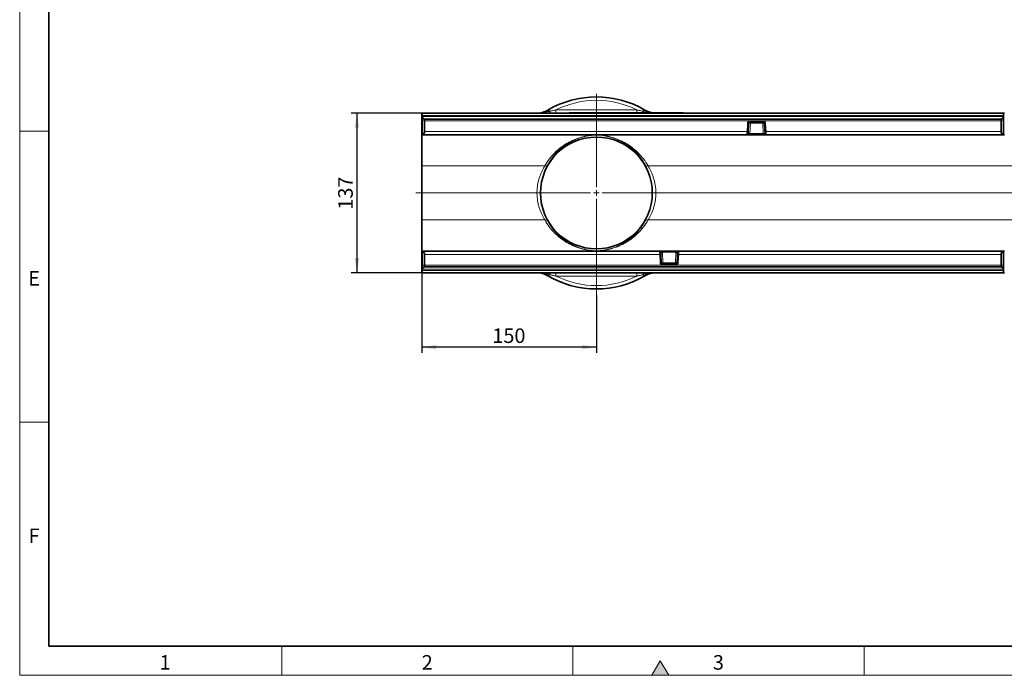
# Model space of a CAD drawing. Units: millimetres. Extents: x 75 to 2081, y 25 to 1460.
# Drawn here: x 75 to 920, y 25 to 588 of the extents above; entities that cross this region are included whole.
import ezdxf

# ---------------------------------------------------------------- set-up
doc = ezdxf.new("R2010")
doc.units = ezdxf.units.MM
doc.header["$LTSCALE"] = 5
doc.layers.add('DIMENSION', color=7, linetype='Continuous')
doc.styles.add('SLDTEXTSTYLE0', font='TXT', dxfattribs={"width": 0.605})
doc.dimstyles.new('SLDDIMSTYLE0', dxfattribs={"dimtxt": 12.5, "dimasz": 12.5, "dimexe": 0, "dimexo": 0.0625, "dimgap": 3.125, "dimtad": 1, "dimrnd": 1e-09, "dimzin": 12, "dimdsep": 46, "dimtxsty": 'SLDTEXTSTYLE0', "dimsah": 1, "dimcen": 0.09, "dimadec": 0, "dimazin": 3, "dimtfac": 1, "dimtofl": 0, "dimtmove": 0, "dimatfit": 3, "dimfxl": 0, "dimfrac": 2, "dimtolj": 1, "dimtzin": 12, "dimarcsym": 0})

# ---------------------------------------------------------------- blocks, each defined once
blk = doc.blocks.new('_D_7')
at = {"layer": 'DIMENSION'}
for p, q in [((420.16, 370.94), (420.16, 301.94)), ((570.16, 351.26), (570.16, 301.94)), ((570.16, 306.94), (420.16, 306.94))]:
    blk.add_line(p, q, dxfattribs=at)
for points in [[(420.16, 306.94), (432.66, 305.01), (432.66, 308.86)], [(570.16, 306.94), (557.66, 308.86), (557.66, 305.01)]]:
    blk.add_solid(points, dxfattribs=at)
at = {"layer": 'DIMENSION', "insert": (480.83, 323.05), "char_height": 12.5, "attachment_point": 1, "style": 'SLDTEXTSTYLE0'}
blk.add_mtext('150', dxfattribs=at)
blk = doc.blocks.new('_D_8')
at = {"layer": 'DIMENSION'}
for p, q in [((420.66, 507.94), (359.57, 507.94)), ((364.57, 507.94), (364.57, 370.94)), ((420.66, 370.94), (359.57, 370.94))]:
    blk.add_line(p, q, dxfattribs=at)
for points in [[(364.57, 507.94), (362.64, 495.44), (366.49, 495.44)], [(364.57, 370.94), (366.49, 383.44), (362.64, 383.44)]]:
    blk.add_solid(points, dxfattribs=at)
at = {"layer": 'DIMENSION', "insert": (348.45, 425.11), "char_height": 12.5, "attachment_point": 1, "rotation": 90, "style": 'SLDTEXTSTYLE0'}
blk.add_mtext('137', dxfattribs=at)
blk = doc.blocks.new('SW_CENTERMARKSYMBOL_0')
at = {"color": 0, "linetype": 'Continuous', "lineweight": 18}
for p, q in [((0, 5), (0, 85.15)), ((-5, 0), (-155.06, 0)), ((0, 0), (-2.5, 0)), ((0, 0), (0, 2.5)), ((0, 0), (0, -2.5)), ((0, 0), (2.5, 0)), ((5, 0), (872.9, 0)), ((0, -5), (0, -88.17))]:
    blk.add_line(p, q, dxfattribs=at)

msp = doc.modelspace()

# ---------------------------------------------------------------- hatches: boundary and pattern name
at = {"linetype": 'Continuous'}
msp.add_hatch(color=7, dxfattribs=at).paths.add_polyline_path([(632.2168784, 25), (625, 37.5), (617.7831216, 25)], flags=0)

# ---------------------------------------------------------------- linework, layer by layer
at = {"color": 7, "linetype": 'Continuous', "lineweight": 18}
for p, q in [((75, 1460), (75, 25)), ((75, 50), (75, 1460)), ((100, 50), (100, 1435)), ((100, 492.5), (75, 492.5)), ((100, 242.5), (75, 242.5)), ((300, 50), (300, 25)), ((550, 50), (550, 25)), ((800, 50), (800, 25)), ((625, 37.5), (617.7831216, 25)), ((632.2168784, 25), (625, 37.5)), ((75, 25), (2075, 25)), ((617.7831216, 25), (632.2168784, 25))]:
    msp.add_line(p, q, dxfattribs=at)
at = {"color": 7, "linetype": 'Continuous', "lineweight": 35}
for p, q in [((100, 1435), (100, 50)), ((420.1564898, 507.9356424), (420.1564898, 489.4356424)), ((420.6564898, 507.9356424), (420.1564898, 507.9356424)), ((420.6564898, 507.9356424), (919.6564898, 507.9356424)), ((420.6564898, 506.0403143), (420.6564898, 507.9356424)), ((546.6564898, 507.9356424), (546.6564898, 508.1356424)), ((546.6564898, 508.1356424), (549.6564898, 508.1356424)), ((549.6564898, 508.1356424), (641.6564898, 508.1356424)), ((618.4564898, 508.0856424), (618.4564898, 508.1356424)), ((641.6564898, 508.1356424), (644.6564898, 508.1356424)), ((644.6564898, 508.1356424), (644.6564898, 507.9356424)), ((920.6564898, 507.9356424), (919.6564898, 507.9356424)), ((919.6564898, 507.9356424), (919.6564898, 506.0403143)), ((420.6564898, 505.0403143), (420.6564898, 506.0403143)), ((420.6564898, 504.9356424), (420.6564898, 505.0403143)), ((422.6564898, 502.9356424), (420.6564898, 504.9356424)), ((420.6564898, 502.9356424), (420.6564898, 504.9356424)), ((420.6564898, 501.5577906), (420.6564898, 502.9356424)), ((420.6564898, 489.5740388), (420.6564898, 501.5577906)), ((917.6564898, 502.9356424), (422.6564898, 502.9356424)), ((422.6564898, 502.9356424), (422.6564898, 502.0784995)), ((422.6564898, 502.0784995), (422.6564898, 501.4879916)), ((422.6564898, 501.4879916), (422.6564898, 492.3309439)), ((700.8319923, 499.1324847), (700.4744087, 492.3135393)), ((702.3299366, 500.5531087), (702.0996705, 500.5353461)), ((702.3299366, 500.5524995), (712.9830429, 500.5524995)), ((713.213309, 500.5353461), (712.9830429, 500.5531087)), ((714.8385708, 492.3135393), (714.4809872, 499.1324847)), ((919.6564898, 504.9356424), (917.6564898, 502.9356424)), ((917.6564898, 502.0784995), (917.6564898, 502.9356424)), ((917.6564898, 501.4879916), (917.6564898, 502.0784995)), ((917.6564898, 492.3309439), (917.6564898, 501.4879916)), ((919.6564898, 505.0403143), (919.6564898, 506.0403143)), ((919.6564898, 505.0403143), (919.6564898, 504.9356424)), ((919.6564898, 504.9356424), (919.6564898, 502.9356424)), ((919.6564898, 502.9356424), (919.6564898, 501.5577906)), ((919.6564898, 501.5577906), (919.6564898, 489.5740388)), ((420.1564898, 489.4356424), (420.6564898, 489.4356424)), ((420.1564898, 489.4356424), (420.1564898, 462.6089372)), ((420.6564898, 489.4356424), (420.6564898, 489.5740388)), ((420.6564898, 489.4356424), (699.3710275, 489.4356424)), ((700.6564898, 489.4356424), (699.3710275, 489.4356424)), ((701.8559379, 489.4356424), (701.1268514, 489.4356424)), ((713.4570417, 489.4356424), (701.8559379, 489.4356424)), ((715.9419521, 489.4356424), (713.4570417, 489.4356424)), ((715.0308719, 490.0353684), (715.0373417, 490.0233698)), ((715.9419521, 489.4356424), (919.6564898, 489.4356424)), ((919.6564898, 489.4356424), (919.6564898, 489.5740388)), ((919.6564898, 489.4356424), (920.6564898, 489.4356424)), ((420.1564898, 462.6089372), (420.1564898, 416.2623476)), ((420.1564898, 416.2623476), (420.1564898, 389.4356424)), ((420.6564898, 389.4356424), (420.1564898, 389.4356424)), ((420.1564898, 389.4356424), (420.1564898, 370.9356424)), ((420.6564898, 389.4356424), (420.6564898, 389.297246)), ((624.3710275, 389.4356424), (420.6564898, 389.4356424)), ((420.6564898, 377.3134941), (420.6564898, 389.297246)), ((624.3710275, 389.4356424), (626.8559379, 389.4356424)), ((626.8559379, 389.4356424), (638.4570417, 389.4356424)), ((638.4570417, 389.4356424), (639.1861281, 389.4356424)), ((639.6564898, 389.4356424), (640.9419521, 389.4356424)), ((919.6564898, 389.4356424), (640.9419521, 389.4356424)), ((920.6564898, 389.4356424), (919.6564898, 389.4356424)), ((919.6564898, 389.4356424), (919.6564898, 389.297246)), ((919.6564898, 389.297246), (919.6564898, 377.3134941)), ((422.6564898, 386.5403409), (422.6564898, 377.3832931)), ((625.2821077, 388.8359163), (625.2756378, 388.8479149)), ((625.4744087, 386.5577454), (625.8319923, 379.7388001)), ((639.4809872, 379.7388001), (639.8385708, 386.5577454)), ((917.6564898, 377.3832931), (917.6564898, 386.5403409)), ((420.6564898, 375.9356424), (420.6564898, 377.3134941)), ((420.6564898, 373.9356424), (422.6564898, 375.9356424)), ((420.6564898, 373.9356424), (420.6564898, 375.9356424)), ((420.6564898, 373.8309705), (420.6564898, 373.9356424)), ((420.6564898, 373.8309705), (420.6564898, 372.8309705)), ((420.6564898, 370.9356424), (420.6564898, 372.8309705)), ((422.6564898, 377.3832931), (422.6564898, 376.7927852)), ((422.6564898, 376.7927852), (422.6564898, 375.9356424)), ((422.6564898, 375.9356424), (917.6564898, 375.9356424)), ((627.0996705, 378.3359387), (627.3299366, 378.3181761)), ((637.9830429, 378.3187853), (627.3299366, 378.3187853)), ((637.9830429, 378.3181761), (638.213309, 378.3359387)), ((917.6564898, 376.7927852), (917.6564898, 377.3832931)), ((917.6564898, 375.9356424), (917.6564898, 376.7927852)), ((917.6564898, 375.9356424), (919.6564898, 373.9356424)), ((919.6564898, 377.3134941), (919.6564898, 375.9356424)), ((919.6564898, 375.9356424), (919.6564898, 373.9356424)), ((919.6564898, 373.9356424), (919.6564898, 373.8309705)), ((919.6564898, 373.8309705), (919.6564898, 372.8309705)), ((919.6564898, 372.8309705), (919.6564898, 370.9356424)), ((420.1564898, 370.9356424), (420.6564898, 370.9356424)), ((919.6564898, 370.9356424), (420.6564898, 370.9356424)), ((919.6564898, 370.9356424), (920.6564898, 370.9356424)), ((100, 50), (2050, 50))]:
    msp.add_line(p, q, dxfattribs=at)
at = {"color": 8, "linetype": 'Continuous', "lineweight": 18}
for p, q in [((535.4089974, 507.9356424), (535.4089974, 510.8225511)), ((535.4089974, 510.8225511), (604.9039821, 510.8225511)), ((549.6564898, 508.1356424), (549.6564898, 507.9356424)), ((604.9039821, 510.8225511), (604.9039821, 508.1356424)), ((641.6564898, 507.9356424), (641.6564898, 508.1356424)), ((919.6564898, 506.0403143), (420.6564898, 506.0403143)), ((420.6564898, 505.0403143), (919.6564898, 505.0403143)), ((422.6564898, 502.0784995), (420.6564898, 502.9356424)), ((422.6564898, 501.4879916), (420.6564898, 501.5577906)), ((422.6564898, 501.4879916), (701.9461598, 501.4879916)), ((699.4757792, 492.3309439), (699.8333628, 499.1498892)), ((702.3299366, 499.439668), (701.8559379, 490.4007429)), ((701.9461598, 501.4879916), (702.3299366, 501.5057566)), ((702.3299366, 501.5057566), (712.9830429, 501.5057566)), ((702.3299366, 500.5524995), (702.3299366, 501.5057566)), ((702.3299366, 500.5524995), (702.3299366, 499.439668)), ((712.9830429, 499.439668), (702.3299366, 499.439668)), ((712.9830429, 501.5057566), (713.3668198, 501.4879916)), ((712.9830429, 500.5524995), (712.9830429, 501.5057566)), ((712.9830429, 500.5524995), (712.9830429, 499.439668)), ((713.4570417, 490.4007429), (712.9830429, 499.439668)), ((713.3668198, 501.4879916), (917.6564898, 501.4879916)), ((715.4796168, 499.1498892), (715.8372004, 492.3309439)), ((919.6564898, 502.9356424), (917.6564898, 502.0784995)), ((919.6564898, 501.5577906), (917.6564898, 501.4879916)), ((422.6564898, 492.3309439), (699.4757792, 492.3309439)), ((701.2459697, 490.3825276), (701.2473214, 490.3759824)), ((701.8559379, 490.4007429), (713.4570417, 490.4007429)), ((701.8559379, 490.4007429), (701.8559379, 489.4356424)), ((713.4570417, 490.4007429), (713.4570417, 489.4356424)), ((715.5760301, 490.3311139), (714.961377, 490.3311139)), ((715.8372004, 492.3309439), (917.6564898, 492.3309439)), ((699.8486922, 489.5571006), (700.5058742, 489.5571006)), ((700.5058742, 489.5571006), (700.4191201, 489.6790253)), ((700.4615383, 490.1988114), (700.517727, 490.2983796)), ((700.517727, 490.2983796), (700.5193269, 490.3012223)), ((700.7731959, 489.526736), (700.7360009, 489.4887602)), ((700.7729857, 489.5876984), (700.7731959, 489.526736)), ((700.8102205, 490.1514125), (700.7854208, 490.0076108)), ((700.8108141, 490.1550312), (700.8102205, 490.1514125)), ((525.7808861, 462.6089372), (420.1564898, 462.6089372)), ((1420.1564898, 462.6089372), (614.5320934, 462.6089372)), ((525.7808861, 416.2623476), (420.1564898, 416.2623476)), ((1420.1564898, 416.2623476), (614.5320934, 416.2623476)), ((626.8559379, 388.4705419), (626.8559379, 389.4356424)), ((638.4570417, 388.4705419), (638.4570417, 389.4356424)), ((639.5397836, 389.3445487), (639.5769786, 389.3825245)), ((639.5399938, 389.2835864), (639.5397836, 389.3445487)), ((639.8071054, 389.3141842), (639.8938595, 389.1922595)), ((640.4642874, 389.3141842), (639.8071054, 389.3141842)), ((624.4757792, 386.5403409), (422.6564898, 386.5403409)), ((624.8333628, 379.7213955), (624.4757792, 386.5403409)), ((624.7369494, 388.5401708), (625.3516025, 388.5401708)), ((626.8559379, 388.4705419), (627.3299366, 379.4316168)), ((638.4570417, 388.4705419), (626.8559379, 388.4705419)), ((637.9830429, 379.4316168), (638.4570417, 388.4705419)), ((639.0670098, 388.4887572), (639.0656582, 388.4953023)), ((639.5021654, 388.7162535), (639.502759, 388.7198722)), ((639.502759, 388.7198722), (639.5275587, 388.863674)), ((639.7952525, 388.5729052), (639.7936527, 388.5700625)), ((639.8514412, 388.6724734), (639.7952525, 388.5729052)), ((640.8372004, 386.5403409), (640.4796168, 379.7213955)), ((917.6564898, 386.5403409), (640.8372004, 386.5403409)), ((420.6564898, 377.3134941), (422.6564898, 377.3832931)), ((420.6564898, 375.9356424), (422.6564898, 376.7927852)), ((919.6564898, 373.8309705), (420.6564898, 373.8309705)), ((420.6564898, 372.8309705), (919.6564898, 372.8309705)), ((626.9461598, 377.3832931), (422.6564898, 377.3832931)), ((627.3299366, 377.3655281), (626.9461598, 377.3832931)), ((627.3299366, 378.3187853), (627.3299366, 379.4316168)), ((627.3299366, 379.4316168), (637.9830429, 379.4316168)), ((627.3299366, 378.3187853), (627.3299366, 377.3655281)), ((637.9830429, 377.3655281), (627.3299366, 377.3655281)), ((637.9830429, 378.3187853), (637.9830429, 379.4316168)), ((637.9830429, 378.3187853), (637.9830429, 377.3655281)), ((638.3668198, 377.3832931), (637.9830429, 377.3655281)), ((917.6564898, 377.3832931), (638.3668198, 377.3832931)), ((917.6564898, 377.3832931), (919.6564898, 377.3134941)), ((917.6564898, 376.7927852), (919.6564898, 375.9356424)), ((535.4089974, 368.0487337), (535.4089974, 370.9356424)), ((604.9039821, 368.0487337), (535.4089974, 368.0487337)), ((604.9039821, 370.9356424), (604.9039821, 368.0487337))]:
    msp.add_line(p, q, dxfattribs=at)
at = {"color": 8, "linetype": 'Continuous', "lineweight": 18, "flags": 128}
for points in [[(528.5356552, 510.6673497), (528.6542011, 510.704215), (528.7996476, 510.6923584), (528.9703673, 510.6319126), (529.1644497, 510.523554), (529.379723, 510.3684951), (529.6137781, 510.1684712), (529.863996, 509.9257205), (530.1275766, 509.6429594)], [(530.1275766, 509.6429594), (530.0357534, 509.2616722), (529.9344278, 508.9220093), (529.8247478, 508.6278188), (529.707956, 508.3824339), (529.5853755, 508.1886346), (529.4583953, 508.0486166), (529.3284537, 507.9639661), (529.1970232, 507.9356424)], [(611.7773244, 510.6673497), (611.6587785, 510.704215), (611.5133319, 510.6923584), (611.3426122, 510.6319126), (611.1485298, 510.523554), (610.9332565, 510.3684951), (610.6992014, 510.1684712), (610.4489835, 509.9257205), (610.1854029, 509.6429594)], [(528.5356552, 368.2039351), (528.6542011, 368.1670698), (528.7996476, 368.1789263), (528.9703673, 368.2393721), (529.1644497, 368.3477308), (529.379723, 368.5027896), (529.6137781, 368.7028136), (529.863996, 368.9455643), (530.1275766, 369.2283253)], [(530.1275766, 369.2283253), (530.0357534, 369.6096125), (529.9344278, 369.9492755), (529.8247478, 370.2434659), (529.707956, 370.4888508), (529.5853755, 370.6826501), (529.4583953, 370.8226682), (529.3284537, 370.9073186), (529.1970232, 370.9356424)], [(610.1854029, 369.2283253), (610.2772261, 369.6096125), (610.3785517, 369.9492755), (610.4882317, 370.2434659), (610.6050235, 370.4888508), (610.727604, 370.6826501), (610.8545843, 370.8226682), (610.9845258, 370.9073186), (611.1159563, 370.9356424)], [(611.7773244, 368.2039351), (611.6587785, 368.1670698), (611.5133319, 368.1789263), (611.3426122, 368.2393721), (611.1485298, 368.3477308), (610.9332565, 368.5027896), (610.6992014, 368.7028136), (610.4489835, 368.9455643), (610.1854029, 369.2283253)]]:
    msp.add_lwpolyline(points, dxfattribs=at)
at = {"color": 7, "linetype": 'Continuous', "lineweight": 35, "flags": 128}
for points in [[(714.9572677, 490.3833383), (714.9850709, 490.195865), (715.0405693, 490.0329366)], [(625.3557118, 388.4879464), (625.3279086, 388.6754197), (625.2724102, 388.8383482)]]:
    msp.add_lwpolyline(points, dxfattribs=at)
at = {"color": 7, "linetype": 'Continuous', "lineweight": 35}
msp.add_circle((570.1564898, 439.4356424), 48, dxfattribs=at)
for centre, radius, start, end in [((570.1564898, 439.4356424), 82.5, 59.7021672583, 120.2978327417), ((518.4457559, 527.9356424), 20, 270, 300.2978327417), ((621.8672237, 527.9356424), 20, 239.7021672583, 261.890385544), ((702.3293442, 499.0536129), 1.4994277, 98.8109220916, 176.9847780355), ((712.9836354, 499.0536129), 1.4994277, 3.0152219645, 81.1890779084), ((699.3710271, 490.4356406), 0.9999982, 270.0000220463, 333.3636451204), ((715.9419525, 490.4356406), 0.9999983, 204.4581447073, 269.9999769543), ((624.3710271, 388.4356441), 0.9999983, 24.4581447073, 89.9999769543), ((640.9419525, 388.4356442), 0.9999982, 90.0000220463, 153.3636451203), ((627.3293442, 379.8176719), 1.4994277, 183.0152219645, 261.1890779084), ((637.9836354, 379.8176719), 1.4994277, 278.8109220916, 356.9847780355), ((518.4457559, 350.9356424), 20, 59.7021672583, 90), ((570.1564898, 439.4356424), 82.5, 239.7021672583, 300.2978327417), ((621.8672237, 350.9356424), 20, 90, 120.2978327417)]:
    msp.add_arc(centre, radius, start, end, dxfattribs=at)
at = {"color": 8, "linetype": 'Continuous', "lineweight": 18}
for centre, radius, start, end in [((570.1564898, 441.5487337), 77.5, 63.3618253126, 116.6381746874), ((613.7366894, 510.1527264), 3.587687, 188.1686826918, 214.2097479407), ((702.3289492, 499.0184363), 2.4990461, 98.8109220917, 176.9847780354), ((700.4570648, 506.2782073), 7.1555519, 264.9995609467, 273.0034864835), ((701.1124839, 480.381377), 19.0971371, 86.3448847547, 90.6646677172), ((742.364907, 507.5124384), 40.8652552, 188.4775699987, 189.8305034943), ((714.2004956, 480.381377), 19.0971371, 89.3353322827, 93.6551152453), ((672.9480726, 507.5124384), 40.8652552, 350.1694965056, 351.5224300014), ((712.9840303, 499.0184363), 2.4990461, 3.0152219646, 81.1890779083), ((714.8559147, 506.2782073), 7.1555519, 266.9965135165, 275.0004390533), ((700.0994812, 499.4592619), 7.1555519, 264.9995609467, 273.0034864835), ((700.29508, 491.6917468), 1.6241919, 288.4917008983, 305.8939092112), ((700.2735244, 491.712692), 1.6477219, 289.0310399931, 306.1694757941), ((715.2134983, 499.4592619), 7.1555519, 266.9965135165, 275.0004390533), ((700.4973277, 489.25083), 0.4352788, 50.7066773774, 100.3506935039), ((700.3379403, 489.6195244), 0.5923258, 40.9341150914, 77.955835317), ((700.5922427, 489.1255685), 0.4400903, 65.7214591927, 101.3178575317), ((700.3735103, 489.6468164), 0.6673328, 49.1249647917, 77.5193962372), ((700.373793, 489.6473547), 0.6698678, 49.2772756717, 77.4519887339), ((700.5990563, 489.0071229), 0.5007278, 74.1278844227, 94.2617546201), ((700.9126109, 489.755747), 0.3201141, 236.5156392213, 269.5606409981), ((701.1275189, 489.9249828), 0.4893409, 223.5717735713, 269.9218534057), ((526.3228243, 465.0360023), 2.4868337, 257.4129324131, 325.6721526727), ((613.9901552, 465.0360023), 2.4868337, 214.3278473273, 282.587067587), ((526.3228243, 413.8352825), 2.4868337, 34.3278473273, 102.587067587), ((613.9901552, 413.8352825), 2.4868337, 77.412932413, 145.6721526727), ((639.1854607, 388.9463019), 0.4893409, 43.5717735713, 89.9218534057), ((639.4003687, 389.1155377), 0.3201141, 56.5156392214, 89.5606409981), ((639.7207369, 389.7457162), 0.4400903, 245.7214591927, 281.3178575318), ((639.8156518, 389.6204547), 0.4352788, 230.7066773774, 280.3506935039), ((639.7139232, 389.8641618), 0.5007278, 254.1278844227, 274.2617546201), ((625.0994812, 379.4120228), 7.1555519, 86.9965135165, 95.0004390533), ((640.0178996, 387.179538), 1.6241919, 108.4917008983, 125.8939092112), ((640.0394551, 387.1585928), 1.6477219, 109.0310399931, 126.1694757941), ((639.9391866, 389.22393), 0.6698678, 229.2772756718, 257.4519887339), ((639.9394692, 389.2244684), 0.6673328, 229.1249647917, 257.5193962372), ((639.9750392, 389.2517604), 0.5923258, 220.9341150915, 257.955835317), ((640.2134983, 379.4120228), 7.1555519, 84.9995609467, 93.0034864834), ((625.4570648, 372.5930774), 7.1555519, 86.9965135165, 95.0004390533), ((627.3289492, 379.8528485), 2.4990461, 183.0152219646, 261.1890779083), ((626.1124839, 398.4899077), 19.0971371, 269.3353322829, 273.6551152453), ((667.364907, 371.3588464), 40.8652552, 170.1694965056, 171.5224300014), ((639.2004956, 398.4899077), 19.0971371, 266.3448847547, 270.6646677172), ((597.9480726, 371.3588464), 40.8652552, 8.4775699986, 9.8305034944), ((637.9840303, 379.8528485), 2.4990461, 278.8109220917, 356.9847780354), ((639.8559147, 372.5930774), 7.1555519, 84.9995609467, 93.0034864834), ((570.1564898, 437.3225511), 77.5, 243.3618253126, 296.6381746874)]:
    msp.add_arc(centre, radius, start, end, dxfattribs=at)
at = {"color": 7, "linetype": 'Continuous', "lineweight": 35}
for centre, major_axis, ratio, start_param, end_param in [((419.6564898, 492.4356424), (2.1580194, -2.1580194), 0.9656887748, 5.8201707607, 7.0511301781), ((700.4744087, 492.3833383), (0.1047521, 2), 0.0018240014, 3.1416881875, 4.6775779293), ((714.8385708, 492.3833383), (-0.1047521, 2), 0.0018240014, 1.6056073779, 3.1414971196), ((920.6564898, 492.4356424), (2.1580194, 2.1580194), 0.9656887748, 2.3736477827, 3.6046072001), ((419.6564898, 386.4356424), (2.1580194, 2.1580194), 0.9656887748, 5.5152404363, 6.7461998536), ((920.6564898, 386.4356424), (2.1580194, -2.1580194), 0.9656887748, 2.6785781071, 3.9095375245), ((625.4744087, 386.4879464), (-0.1047521, 2), 0.0018240014, 4.7472000315, 6.2830897732), ((639.8385708, 386.4879464), (0.1047521, 2), 0.0018240014, 0.000095534, 1.5359852757)]:
    msp.add_ellipse(centre, major_axis=major_axis, ratio=ratio, start_param=start_param, end_param=end_param, dxfattribs=at)
at = {"color": 8, "linetype": 'Continuous', "lineweight": 18}
for centre, major_axis, ratio, start_param, end_param in [((699.4757792, 492.4356424), (0.1047519, 3), 0.0012178519, 3.1416351776, 4.6775249194), ((701.9538616, 492.2157523), (1.355356, 0.7315572), 0.8999134686, 2.7923774729, 3.2229492527), ((701.8605132, 490.4356424), (1.5048078, 0.0524378), 0.0230582167, 4.2908997026, 4.7085450155), ((713.4524664, 490.4356424), (1.5048078, -0.0524378), 0.0230582167, 4.7162329453, 6.2870292721), ((715.8372004, 492.4356424), (-0.1047519, 3), 0.0012178519, 1.6056603877, 3.1415501295), ((624.4757792, 386.4356424), (-0.1047519, 3), 0.0012178519, 4.7472530413, 6.283142783), ((640.8372004, 386.4356424), (0.1047519, 3), 0.0012178519, 0.000042524, 1.5359322658), ((626.8605132, 388.4356424), (1.5048078, -0.0524378), 0.0230582167, 1.5746402917, 3.1454366185), ((638.4524664, 388.4356424), (1.5048078, 0.0524378), 0.0230582167, 1.149307049, 1.5669523619), ((638.3591179, 386.6555325), (1.355356, 0.7315572), 0.8999134686, 5.9339701269, 6.3645419063)]:
    msp.add_ellipse(centre, major_axis=major_axis, ratio=ratio, start_param=start_param, end_param=end_param, dxfattribs=at)
for points, knots in [([(530.1275766, 509.6429594), (529.1535824, 509.3964559), (528.1774214, 509.1660363), (526.2240476, 508.7520588), (525.2483323, 508.568838), (523.2948332, 508.2643442), (522.3189986, 508.1435784), (520.3763678, 507.9792725), (519.4061493, 507.9356424), (518.4457559, 507.9356424)], [0, 0, 0, 0, 0.25, 0.25, 0.5, 0.5, 0.75, 0.75, 1, 1, 1, 1]), ([(530.1275766, 509.6429594), (531.010532, 509.8421477), (531.8909869, 510.0417655), (533.6506267, 510.4363043), (534.5297312, 510.6313204), (535.4089974, 510.8225511)], [0, 0, 0, 0, 0.5, 0.5, 1, 1, 1, 1]), ([(604.9039821, 510.8225511), (605.7832484, 510.6313204), (606.6623528, 510.4363043), (608.4219926, 510.0417655), (609.3024475, 509.8421477), (610.1854029, 509.6429594)], [0, 0, 0, 0, 0.5, 0.5, 1, 1, 1, 1]), ([(610.1854029, 509.6429594), (612.3189311, 509.1024055), (615.0960143, 508.3987995), (617.8478619, 508.2302948), (618.4855688, 508.1912459)], [0, 0, 0, 0, 0.7682622727, 1, 1, 1, 1]), ([(700.5193269, 490.3012223), (700.5427527, 490.3839255), (700.5928538, 490.5608035), (700.6215906, 490.8902553), (700.6424219, 491.1674844), (700.652184, 491.3229641), (700.6553624, 491.370876), (700.6561044, 491.3818127), (700.6564898, 491.3874933)], [0, 0, 0, 0, 0.2901149046, 0.6204710035, 0.887621075, 0.9743702249, 0.9866878591, 1, 1, 1, 1]), ([(700.6564898, 491.3874933), (700.6571196, 491.3857153), (700.7289309, 491.1829812), (700.9051889, 490.9102266), (701.1478418, 490.5862617), (701.2253559, 490.4253261), (701.2459697, 490.3825276)], [0, 0, 0, 0, 0.00507093372, 0.57818799158, 0.88782502264, 1, 1, 1, 1]), ([(700.6564898, 491.3874933), (700.6566205, 491.3850499), (700.6567958, 491.3817714), (700.6569789, 491.3782313), (700.6571, 491.3759516), (700.6571923, 491.374211), (700.6573021, 491.3721479), (700.6574108, 491.3701052), (700.6576267, 491.3660566), (700.6579127, 491.3607142), (700.6581626, 491.3560662), (700.6583352, 491.3528655), (700.658418, 491.3513314), (700.6586114, 491.3477537), (700.65889, 491.3426171), (700.6591911, 491.3370974), (700.6595554, 491.3304436), (700.6598389, 491.3252916), (700.6603886, 491.315359), (700.6608142, 491.3077289), (700.6616267, 491.2932935), (700.6622516, 491.2823226), (700.6634218, 491.2620562), (700.6643146, 491.2468643), (700.6659494, 491.2195879), (700.6671849, 491.1994791), (700.6706174, 491.1450993), (700.6748162, 491.0826946), (700.6794781, 491.0193505), (700.6989542, 490.7686713), (700.7114424, 490.4937696), (700.7903248, 490.2248751), (700.8108141, 490.1550312)], [0, 0, 0, 0, 0.0052515924, 0.0070463923, 0.0076119561, 0.0101566227, 0.0107927887, 0.0120542515, 0.0145556659, 0.0195159549, 0.0235748511, 0.0245895729, 0.0264297847, 0.0268898374, 0.0323224387, 0.0375401818, 0.038844613, 0.0467452064, 0.0487203395, 0.0604263676, 0.0633528279, 0.0802009686, 0.0844128763, 0.1077894871, 0.1136333398, 0.1446832947, 0.1524451881, 0.235060389, 0.2857585923, 0.298431622, 0.8177715972, 1, 1, 1, 1]), ([(701.2473214, 490.3759824), (701.2630957, 490.2542871), (701.2945338, 490.0117502), (701.2605846, 489.7036191), (701.2092794, 489.5013662), (701.1645353, 489.4436759), (701.1352363, 489.4360812), (701.1300767, 489.4358112), (701.1268514, 489.4356424)], [0, 0, 0, 0, 0.2461555925, 0.490584204, 0.7333051884, 0.9552593475, 0.9720323827, 1, 1, 1, 1]), ([(525.7808861, 462.6089372), (526.9757751, 464.7532259), (528.2876042, 466.7438435), (531.0971707, 470.4495285), (532.5951593, 472.1644381), (535.744708, 475.3389448), (537.3963896, 476.7984591), (540.8304219, 479.4748282), (542.6128029, 480.69164), (545.3726212, 482.3399961), (546.3055243, 482.8589713), (548.1891129, 483.8339838), (549.1407631, 484.2906096), (552.0239029, 485.5701815), (553.9824461, 486.3029945), (556.9821642, 487.2279144), (557.9924766, 487.5071295), (560.042108, 488.0078265), (561.0804554, 488.2293247), (562.6800427, 488.5181718), (563.2203639, 488.6072172), (564.3265735, 488.7706515), (564.8915388, 488.8450599), (565.7810944, 488.9452481), (566.0847663, 488.9767377), (566.7175991, 489.0356717), (567.0453328, 489.0630314), (567.7431757, 489.1125392), (568.1149035, 489.1349358), (568.7337662, 489.1618956), (568.9507068, 489.1697928), (569.3055447, 489.1791624), (569.4294126, 489.181862), (569.6804369, 489.186005), (569.8085822, 489.1874793), (570.0711349, 489.1890461), (570.2041176, 489.1891114), (570.4645103, 489.1878356), (570.5932561, 489.1865049), (570.975553, 489.1805839), (571.2114547, 489.1743338), (571.6590877, 489.1588618), (571.8686904, 489.149682), (572.2634236, 489.1297141), (572.4502847, 489.1188417), (572.9916327, 489.0840741), (573.3282079, 489.0579731), (573.9740378, 489.0015068), (574.2825477, 488.9711522), (575.1847196, 488.8741871), (575.7555885, 488.8016862), (576.8729121, 488.6417148), (577.4182674, 488.5542178), (579.0329915, 488.2694626), (580.082232, 488.0497368), (582.1492085, 487.5524776), (583.1665592, 487.2748505), (586.1839771, 486.3547902), (588.1497476, 485.6253315), (592.001188, 483.9289326), (593.8859934, 482.9620122), (597.5643629, 480.7799338), (599.3578297, 479.5648342), (602.8347274, 476.8690467), (604.5048484, 475.3985239), (607.683718, 472.2030258), (609.192898, 470.4778743), (612.0184583, 466.7548195), (613.3350728, 464.7570513), (614.5320934, 462.6089372)], [0, 0, 0, 0, 0.0625, 0.0625, 0.125, 0.125, 0.1875, 0.1875, 0.25, 0.25, 0.28125, 0.28125, 0.3125, 0.3125, 0.375, 0.375, 0.40625, 0.40625, 0.4375, 0.4375, 0.453125, 0.453125, 0.46875, 0.46875, 0.4765625, 0.4765625, 0.484375, 0.484375, 0.4921875, 0.4921875, 0.49609375, 0.49609375, 0.498046875, 0.498046875, 0.5, 0.5, 0.501953125, 0.501953125, 0.50390625, 0.50390625, 0.5078125, 0.5078125, 0.51171875, 0.51171875, 0.515625, 0.515625, 0.5234375, 0.5234375, 0.53125, 0.53125, 0.546875, 0.546875, 0.5625, 0.5625, 0.59375, 0.59375, 0.625, 0.625, 0.6875, 0.6875, 0.75, 0.75, 0.8125, 0.8125, 0.875, 0.875, 0.9375, 0.9375, 1, 1, 1, 1]), ([(611.9364675, 463.6336084), (610.8108553, 465.6963974), (609.572381, 467.6146219), (606.914588, 471.1889091), (605.4950481, 472.8448473), (602.5057411, 475.911715), (600.9355744, 477.32281), (597.6680206, 479.9095439), (595.9820317, 481.0762956), (592.5233625, 483.1728066), (590.7507792, 484.1025134), (587.1280967, 485.7349729), (585.2788345, 486.4377072), (582.439626, 487.3254042), (581.482256, 487.5935339), (579.5367023, 488.0744026), (578.548947, 488.2872315), (577.0274125, 488.5637614), (576.5133155, 488.6488635), (575.4591702, 488.8047591), (574.9202261, 488.8755767), (574.0667785, 488.9706037), (573.7746587, 489.0004105), (573.1618307, 489.0560031), (572.8418283, 489.0817912), (572.3239391, 489.1163001), (572.1446781, 489.1271213), (571.7637161, 489.1470485), (571.5600828, 489.1562547), (571.2311161, 489.1678368), (571.1180457, 489.1713059), (570.8826785, 489.1772658), (570.7591434, 489.1797753), (570.5052265, 489.1834252), (570.3766488, 489.184548), (570.1158789, 489.1852577), (569.9820255, 489.1848153), (569.7239693, 489.1824439), (569.5985732, 489.1805403), (569.3536828, 489.175523), (569.2348495, 489.1724116), (568.8975816, 489.1619978), (568.6923688, 489.1535354), (568.3025396, 489.1346184), (568.1177565, 489.1241069), (567.7637232, 489.1016567), (567.594774, 489.0897362), (567.1032207, 489.0521797), (566.7953248, 489.0247273), (566.203713, 488.9662218), (565.9194962, 488.9350811), (565.0865698, 488.8362785), (564.5570847, 488.7632443), (563.5202448, 488.6033507), (563.013715, 488.5164754), (561.514175, 488.2352885), (560.5407786, 488.0204285), (558.6195811, 487.5360021), (557.6726735, 487.266422), (554.861486, 486.3749183), (553.0263955, 485.6703815), (550.3254837, 484.4426145), (549.4340681, 484.0048263), (547.66988, 483.0707474), (546.7963894, 482.5740082), (544.2113263, 480.9965031), (542.5392818, 479.8315041), (539.3135208, 477.2663147), (537.7597693, 475.8661726), (534.7934045, 472.8164481), (533.3806659, 471.166955), (531.3915901, 468.4891389), (530.750973, 467.563267), (529.5231391, 465.6479332), (528.9353491, 464.6577294), (528.376512, 463.6336084)], [0, 0, 0, 0, 0.0625, 0.0625, 0.125, 0.125, 0.1875, 0.1875, 0.25, 0.25, 0.3125, 0.3125, 0.375, 0.375, 0.40625, 0.40625, 0.4375, 0.4375, 0.453125, 0.453125, 0.46875, 0.46875, 0.4765625, 0.4765625, 0.484375, 0.484375, 0.48828125, 0.48828125, 0.4921875, 0.4921875, 0.494140625, 0.494140625, 0.49609375, 0.49609375, 0.498046875, 0.498046875, 0.5, 0.5, 0.501953125, 0.501953125, 0.50390625, 0.50390625, 0.5078125, 0.5078125, 0.51171875, 0.51171875, 0.515625, 0.515625, 0.5234375, 0.5234375, 0.53125, 0.53125, 0.546875, 0.546875, 0.5625, 0.5625, 0.59375, 0.59375, 0.625, 0.625, 0.6875, 0.6875, 0.71875, 0.71875, 0.75, 0.75, 0.8125, 0.8125, 0.875, 0.875, 0.9375, 0.9375, 0.96875, 0.96875, 1, 1, 1, 1]), ([(700.4191201, 489.6790253), (700.3859136, 489.7586289), (700.3178717, 489.921741), (700.3804645, 490.1007714), (700.4535818, 490.1891898), (700.4615383, 490.1988114)], [0, 0, 0, 0, 0.4593158057, 0.9411634517, 1, 1, 1, 1]), ([(700.5618457, 489.5064662), (700.5606505, 489.5078795), (700.5474316, 489.5235111), (700.5256691, 489.541101), (700.5058742, 489.5571006)], [0, 0, 0, 0, 0.0904134038, 1, 1, 1, 1]), ([(700.6564898, 489.4356424), (700.6557514, 489.4356528), (700.6370081, 489.4359165), (700.6080576, 489.4508352), (700.5743544, 489.491408), (700.5618457, 489.5064662)], [0, 0, 0, 0, 0.025140217, 0.6381890157, 1, 1, 1, 1]), ([(700.7360009, 489.4887602), (700.7098935, 489.4625994), (700.6832149, 489.4358662), (700.65705, 489.4356471), (700.6564898, 489.4356424)], [0, 0, 0, 0, 0.9785895303, 1, 1, 1, 1]), ([(700.7854208, 490.0076108), (700.7652696, 489.9036416), (700.7315106, 489.7294641), (700.7610705, 489.6284255), (700.7729857, 489.5876984)], [0, 0, 0, 0, 0.5969146484, 1, 1, 1, 1]), ([(525.7808861, 416.2623476), (525.408671, 416.8752022), (525.0233971, 417.5381469), (524.2456408, 418.9622332), (523.853075, 419.7233928), (523.2707909, 420.9419775), (523.0777762, 421.3610262), (522.6958462, 422.2259569), (522.5062905, 422.6734628), (521.9523975, 424.0443032), (521.6028777, 424.9950529), (520.9557584, 426.9728987), (520.6580975, 427.9999722), (520.2603306, 429.6027487), (520.1358734, 430.147401), (519.9050965, 431.2587779), (519.7988356, 431.8259653), (519.325957, 434.666182), (519.1245219, 436.9921884), (519.1203258, 439.9712594), (519.1321105, 440.5734212), (519.180478, 441.7650567), (519.2169357, 442.3558854), (519.361539, 444.1139171), (519.5048669, 445.2667146), (519.7850133, 446.968148), (519.8892681, 447.5306526), (520.118774, 448.6464136), (520.2435592, 449.1970738), (520.6417128, 450.8123725), (520.9401893, 451.8472191), (521.4273889, 453.3415456), (521.5963846, 453.8299617), (521.9459879, 454.7878671), (522.1270531, 455.2584727), (522.6820358, 456.6342538), (523.0651296, 457.4977148), (523.8421085, 459.1260989), (524.2360676, 459.8909937), (525.0186704, 461.3250028), (525.4084012, 461.9956384), (525.7808861, 462.6089372)], [0, 0, 0, 0, 0.0625, 0.0625, 0.125, 0.125, 0.15625, 0.15625, 0.1875, 0.1875, 0.25, 0.25, 0.3125, 0.3125, 0.34375, 0.34375, 0.375, 0.375, 0.5, 0.5, 0.53125, 0.53125, 0.5625, 0.5625, 0.625, 0.625, 0.65625, 0.65625, 0.6875, 0.6875, 0.75, 0.75, 0.78125, 0.78125, 0.8125, 0.8125, 0.875, 0.875, 0.9375, 0.9375, 1, 1, 1, 1]), ([(528.376512, 463.6336084), (528.0341308, 463.0061629), (527.6746453, 462.3186578), (526.9496734, 460.8439822), (526.5832784, 460.0554105), (525.857966, 458.3719408), (525.4989851, 457.4770857), (524.97714, 456.0474078), (524.8063178, 455.5570072), (524.4762289, 454.5582947), (524.3164416, 454.0485883), (523.8552182, 452.4876475), (523.5718608, 451.4047531), (523.1930666, 449.7113059), (523.0742452, 449.1337715), (522.8551863, 447.9608039), (522.7556174, 447.3692204), (522.4879404, 445.5791306), (522.3508094, 444.3653446), (522.2123869, 442.5128831), (522.1774699, 441.8900846), (522.1311514, 440.6334741), (522.1198739, 439.9981024), (522.1223808, 438.1129528), (522.1717351, 436.8721493), (522.3596139, 434.4208211), (522.4981641, 433.2103021), (522.7694507, 431.4170308), (522.871026, 430.8203393), (523.0910807, 429.6535514), (523.2096216, 429.0822743), (523.5879828, 427.4026166), (523.8704984, 426.3282634), (524.4829495, 424.2630077), (524.8129454, 423.2721344), (525.3342893, 421.846232), (525.512179, 421.3819594), (525.8699465, 420.485695), (526.0504197, 420.0520514), (526.5938379, 418.7926262), (526.9588208, 418.0081619), (527.6791041, 416.5441011), (528.0344673, 415.8645051), (528.376512, 415.2376764)], [0, 0, 0, 0, 0.0625, 0.0625, 0.125, 0.125, 0.1875, 0.1875, 0.21875, 0.21875, 0.25, 0.25, 0.3125, 0.3125, 0.34375, 0.34375, 0.375, 0.375, 0.4375, 0.4375, 0.46875, 0.46875, 0.5, 0.5, 0.5625, 0.5625, 0.625, 0.625, 0.65625, 0.65625, 0.6875, 0.6875, 0.75, 0.75, 0.8125, 0.8125, 0.84375, 0.84375, 0.875, 0.875, 0.9375, 0.9375, 1, 1, 1, 1]), ([(611.9364675, 415.2376764), (612.2788487, 415.8651219), (612.6383342, 416.5526269), (613.3633061, 418.0273025), (613.7297011, 418.8158742), (614.4550135, 420.499344), (614.8139944, 421.394199), (615.3358395, 422.823877), (615.5066617, 423.3142776), (615.8367506, 424.31299), (615.9965379, 424.8226965), (616.4577614, 426.3836373), (616.7411187, 427.4665316), (617.1199129, 429.1599788), (617.2387343, 429.7375132), (617.4577932, 430.9104808), (617.5573621, 431.5020644), (617.8250391, 433.2921541), (617.9621701, 434.5059401), (618.1005926, 436.3584016), (618.1355097, 436.9812002), (618.1818281, 438.2378107), (618.1931056, 438.8731824), (618.1905987, 440.758332), (618.1412445, 441.9991354), (617.9533656, 444.4504637), (617.8148155, 445.6609826), (617.5435288, 447.454254), (617.4419535, 448.0509455), (617.2218988, 449.2177333), (617.103358, 449.7890104), (616.7249967, 451.4686681), (616.4424811, 452.5430214), (615.83003, 454.6082771), (615.5000341, 455.5991503), (614.9786902, 457.0250528), (614.8008006, 457.4893253), (614.443033, 458.3855898), (614.2625598, 458.8192333), (613.7191416, 460.0786585), (613.3541587, 460.8631228), (612.6338754, 462.3271836), (612.2785122, 463.0067796), (611.9364675, 463.6336084)], [0, 0, 0, 0, 0.0625, 0.0625, 0.125, 0.125, 0.1875, 0.1875, 0.21875, 0.21875, 0.25, 0.25, 0.3125, 0.3125, 0.34375, 0.34375, 0.375, 0.375, 0.4375, 0.4375, 0.46875, 0.46875, 0.5, 0.5, 0.5625, 0.5625, 0.625, 0.625, 0.65625, 0.65625, 0.6875, 0.6875, 0.75, 0.75, 0.8125, 0.8125, 0.84375, 0.84375, 0.875, 0.875, 0.9375, 0.9375, 1, 1, 1, 1]), ([(614.5320934, 462.6089372), (614.9043086, 461.9960826), (615.2895824, 461.3331378), (616.0673388, 459.9090516), (616.4599046, 459.147892), (617.0421887, 457.9293072), (617.2352033, 457.5102585), (617.6171333, 456.6453278), (617.8066891, 456.1978219), (618.360582, 454.8269816), (618.7101018, 453.8762318), (619.3572211, 451.8983861), (619.654882, 450.8713125), (620.052649, 449.268536), (620.1771061, 448.7238838), (620.407883, 447.6125069), (620.5141439, 447.0453194), (620.9870226, 444.2051027), (621.1884576, 441.8790964), (621.1926537, 438.9000254), (621.1808691, 438.2978636), (621.1325015, 437.1062281), (621.0960438, 436.5153993), (620.9514405, 434.7573677), (620.8081126, 433.6045701), (620.5279662, 431.9031368), (620.4237114, 431.3406321), (620.1942056, 430.2248711), (620.0694203, 429.6742109), (619.6712667, 428.0589123), (619.3727902, 427.0240657), (618.8855906, 425.5297392), (618.7165949, 425.0413231), (618.3669917, 424.0834176), (618.1859264, 423.612812), (617.6309437, 422.237031), (617.2478499, 421.3735699), (616.470871, 419.7451858), (616.0769119, 418.980291), (615.2943091, 417.5462819), (614.9045783, 416.8756463), (614.5320934, 416.2623476)], [0, 0, 0, 0, 0.0625, 0.0625, 0.125, 0.125, 0.15625, 0.15625, 0.1875, 0.1875, 0.25, 0.25, 0.3125, 0.3125, 0.34375, 0.34375, 0.375, 0.375, 0.5, 0.5, 0.53125, 0.53125, 0.5625, 0.5625, 0.625, 0.625, 0.65625, 0.65625, 0.6875, 0.6875, 0.75, 0.75, 0.78125, 0.78125, 0.8125, 0.8125, 0.875, 0.875, 0.9375, 0.9375, 1, 1, 1, 1]), ([(614.5320934, 416.2623476), (613.3372045, 414.1180588), (612.0253753, 412.1274412), (609.2158088, 408.4217563), (607.7178202, 406.7068466), (604.5682716, 403.53234), (602.91659, 402.0728257), (599.4825577, 399.3964565), (597.7001766, 398.1796447), (594.9403584, 396.5312887), (594.0074552, 396.0123135), (592.1238666, 395.037301), (591.1722164, 394.5806752), (588.2890767, 393.3011032), (586.3305334, 392.5682902), (583.3308153, 391.6433704), (582.3205029, 391.3641553), (580.2708715, 390.8634582), (579.2325241, 390.64196), (577.6329368, 390.353113), (577.0926157, 390.2640676), (575.986406, 390.1006332), (575.4214408, 390.0262249), (574.5318851, 389.9260367), (574.2282132, 389.894547), (573.5953805, 389.8356131), (573.2676468, 389.8082534), (572.5698038, 389.7587456), (572.198076, 389.736349), (571.5792134, 389.7093891), (571.3622728, 389.701492), (571.0074348, 389.6921223), (570.8835669, 389.6894228), (570.6325427, 389.6852797), (570.5043974, 389.6838055), (570.2418446, 389.6822387), (570.108862, 389.6821733), (569.8484693, 389.6834491), (569.7197234, 389.6847799), (569.3374265, 389.6907008), (569.1015249, 389.696951), (568.6538918, 389.712423), (568.4442891, 389.7216028), (568.0495559, 389.7415707), (567.8626948, 389.752443), (567.3213468, 389.7872107), (566.9847716, 389.8133116), (566.3389418, 389.8697779), (566.0304318, 389.9001326), (565.1282599, 389.9970977), (564.557391, 390.0695985), (563.4400675, 390.2295699), (562.8947121, 390.317067), (561.279988, 390.6018222), (560.2307475, 390.821548), (558.163771, 391.3188071), (557.1464203, 391.5964342), (554.1290024, 392.5164946), (552.1632319, 393.2459532), (548.3117915, 394.9423522), (546.4269861, 395.9092725), (542.7486166, 398.091351), (540.9551498, 399.3064505), (537.4782521, 402.002238), (535.8081312, 403.4727608), (532.6292615, 406.668259), (531.1200815, 408.3934105), (528.2945212, 412.1164653), (526.9779067, 414.1142334), (525.7808861, 416.2623476)], [0, 0, 0, 0, 0.0625, 0.0625, 0.125, 0.125, 0.1875, 0.1875, 0.25, 0.25, 0.28125, 0.28125, 0.3125, 0.3125, 0.375, 0.375, 0.40625, 0.40625, 0.4375, 0.4375, 0.453125, 0.453125, 0.46875, 0.46875, 0.4765625, 0.4765625, 0.484375, 0.484375, 0.4921875, 0.4921875, 0.49609375, 0.49609375, 0.498046875, 0.498046875, 0.5, 0.5, 0.501953125, 0.501953125, 0.50390625, 0.50390625, 0.5078125, 0.5078125, 0.51171875, 0.51171875, 0.515625, 0.515625, 0.5234375, 0.5234375, 0.53125, 0.53125, 0.546875, 0.546875, 0.5625, 0.5625, 0.59375, 0.59375, 0.625, 0.625, 0.6875, 0.6875, 0.75, 0.75, 0.8125, 0.8125, 0.875, 0.875, 0.9375, 0.9375, 1, 1, 1, 1]), ([(528.376512, 415.2376764), (529.5021242, 413.1748874), (530.7405985, 411.2566629), (533.3983916, 407.6823757), (534.8179315, 406.0264375), (537.8072384, 402.9595697), (539.3774052, 401.5484748), (542.644959, 398.9617408), (544.3309479, 397.7949891), (547.789617, 395.6984782), (549.5622004, 394.7687713), (553.1848829, 393.1363119), (555.034145, 392.4335776), (557.8733536, 391.5458806), (558.8307236, 391.2777509), (560.7762772, 390.7968821), (561.7640325, 390.5840533), (563.285567, 390.3075234), (563.7996641, 390.2224212), (564.8538094, 390.0665256), (565.3927535, 389.995708), (566.2462011, 389.9006811), (566.5383208, 389.8708742), (567.1511488, 389.8152816), (567.4711513, 389.7894935), (567.9890405, 389.7549846), (568.1683015, 389.7441635), (568.5492634, 389.7242362), (568.7528967, 389.71503), (569.0818634, 389.7034479), (569.1949339, 389.6999789), (569.430301, 389.694019), (569.5538361, 389.6915094), (569.807753, 389.6878595), (569.9363307, 389.6867368), (570.1971006, 389.6860271), (570.330954, 389.6864695), (570.5890103, 389.6888408), (570.7144063, 389.6907445), (570.9592968, 389.6957617), (571.0781301, 389.6988731), (571.4153979, 389.709287), (571.6206107, 389.7177493), (572.01044, 389.7366664), (572.195223, 389.7471779), (572.5492564, 389.769628), (572.7182055, 389.7815485), (573.2097588, 389.8191051), (573.5176547, 389.8465575), (574.1092665, 389.905063), (574.3934834, 389.9362037), (575.2264097, 390.0350063), (575.7558948, 390.1080404), (576.7927347, 390.2679341), (577.2992646, 390.3548093), (578.7988046, 390.6359963), (579.772201, 390.8508563), (581.6933984, 391.3352827), (582.640306, 391.6048627), (585.4514936, 392.4963665), (587.286584, 393.2009033), (589.9874958, 394.4286703), (590.8789115, 394.8664584), (592.6430995, 395.8005373), (593.5165901, 396.2972766), (596.1016532, 397.8747817), (597.7736977, 399.0397807), (600.9994588, 401.60497), (602.5532102, 403.0051121), (605.519575, 406.0548367), (606.9323136, 407.7043298), (608.9213894, 410.3821459), (609.5620065, 411.3080177), (610.7898404, 413.2233516), (611.3776304, 414.2135554), (611.9364675, 415.2376764)], [0, 0, 0, 0, 0.0625, 0.0625, 0.125, 0.125, 0.1875, 0.1875, 0.25, 0.25, 0.3125, 0.3125, 0.375, 0.375, 0.40625, 0.40625, 0.4375, 0.4375, 0.453125, 0.453125, 0.46875, 0.46875, 0.4765625, 0.4765625, 0.484375, 0.484375, 0.48828125, 0.48828125, 0.4921875, 0.4921875, 0.494140625, 0.494140625, 0.49609375, 0.49609375, 0.498046875, 0.498046875, 0.5, 0.5, 0.501953125, 0.501953125, 0.50390625, 0.50390625, 0.5078125, 0.5078125, 0.51171875, 0.51171875, 0.515625, 0.515625, 0.5234375, 0.5234375, 0.53125, 0.53125, 0.546875, 0.546875, 0.5625, 0.5625, 0.59375, 0.59375, 0.625, 0.625, 0.6875, 0.6875, 0.71875, 0.71875, 0.75, 0.75, 0.8125, 0.8125, 0.875, 0.875, 0.9375, 0.9375, 0.96875, 0.96875, 1, 1, 1, 1]), ([(639.0656582, 388.4953023), (639.0498838, 388.6169977), (639.0184457, 388.8595346), (639.0523949, 389.1676657), (639.1037001, 389.3699185), (639.1484443, 389.4276088), (639.1777432, 389.4352036), (639.1829028, 389.4354736), (639.1861281, 389.4356424)], [0, 0, 0, 0, 0.2461555925, 0.490584204, 0.7333051884, 0.9552593475, 0.9720323827, 1, 1, 1, 1]), ([(639.5275587, 388.863674), (639.54771, 388.9676431), (639.581469, 389.1418207), (639.551909, 389.2428592), (639.5399938, 389.2835864)], [0, 0, 0, 0, 0.5969146484, 1, 1, 1, 1]), ([(639.5769786, 389.3825245), (639.603086, 389.4086853), (639.6297646, 389.4354185), (639.6559296, 389.4356377), (639.6564898, 389.4356424)], [0, 0, 0, 0, 0.9785895303, 1, 1, 1, 1]), ([(639.6564898, 389.4356424), (639.6572281, 389.435632), (639.6759714, 389.4353682), (639.7049219, 389.4204495), (639.7386251, 389.3798768), (639.7511338, 389.3648186)], [0, 0, 0, 0, 0.025140217, 0.6381890157, 1, 1, 1, 1]), ([(639.7511338, 389.3648186), (639.752329, 389.3634053), (639.7655479, 389.3477736), (639.7873104, 389.3301837), (639.8071054, 389.3141842)], [0, 0, 0, 0, 0.0904134038, 1, 1, 1, 1]), ([(639.8938595, 389.1922595), (639.9270659, 389.1126559), (639.9951078, 388.9495437), (639.932515, 388.7705134), (639.8593977, 388.682095), (639.8514412, 388.6724734)], [0, 0, 0, 0, 0.4593158057, 0.9411634517, 1, 1, 1, 1]), ([(639.6564898, 387.4837914), (639.6558599, 387.4855695), (639.5840486, 387.6883036), (639.4077906, 387.9610582), (639.1651378, 388.285023), (639.0876236, 388.4459586), (639.0670098, 388.4887572)], [0, 0, 0, 0, 0.00507093372, 0.57818799158, 0.88782502264, 1, 1, 1, 1]), ([(639.6564898, 387.4837914), (639.6563591, 387.4862349), (639.6561837, 387.4895134), (639.6560007, 387.4930535), (639.6558795, 387.4953331), (639.6557872, 387.4970737), (639.6556775, 387.4991369), (639.6555687, 387.5011795), (639.6553528, 387.5052282), (639.6550669, 387.5105706), (639.6548169, 387.5152185), (639.6546443, 387.5184192), (639.6545615, 387.5199534), (639.6543681, 387.523531), (639.6540895, 387.5286676), (639.6537884, 387.5341874), (639.6534242, 387.5408412), (639.6531407, 387.5459931), (639.652591, 387.5559257), (639.6521653, 387.5635558), (639.6513529, 387.5779913), (639.6507279, 387.5889621), (639.6495578, 387.6092286), (639.648665, 387.6244205), (639.6470301, 387.6516969), (639.6457946, 387.6718056), (639.6423621, 387.7261855), (639.6381633, 387.7885901), (639.6335014, 387.8519343), (639.6140253, 388.1026135), (639.6015371, 388.3775151), (639.5226547, 388.6464097), (639.5021654, 388.7162535)], [0, 0, 0, 0, 0.0052515924, 0.0070463923, 0.0076119561, 0.0101566227, 0.0107927887, 0.0120542515, 0.0145556659, 0.0195159549, 0.0235748511, 0.0245895729, 0.0264297847, 0.0268898374, 0.0323224387, 0.0375401818, 0.038844613, 0.0467452064, 0.0487203395, 0.0604263676, 0.0633528279, 0.0802009686, 0.0844128763, 0.1077894871, 0.1136333398, 0.1446832947, 0.1524451881, 0.235060389, 0.2857585923, 0.298431622, 0.8177715972, 1, 1, 1, 1]), ([(639.7936527, 388.5700625), (639.7702268, 388.4873592), (639.7201257, 388.3104812), (639.6913889, 387.9810294), (639.6705576, 387.7038004), (639.6607955, 387.5483207), (639.6576172, 387.5004088), (639.6568752, 387.489472), (639.6564898, 387.4837914)], [0, 0, 0, 0, 0.2901149046, 0.6204710035, 0.887621075, 0.9743702249, 0.9866878591, 1, 1, 1, 1]), ([(530.1275766, 369.2283253), (529.1516371, 369.4753212), (528.1773441, 369.7052364), (526.2276513, 370.1184906), (525.252246, 370.3017795), (523.2962837, 370.6067716), (522.3186189, 370.7277491), (520.8616069, 370.8509659), (520.3770043, 370.882426), (519.6516093, 370.914181), (519.4100631, 370.9221946), (518.9274681, 370.9329258), (518.6853607, 370.9356424), (518.4457559, 370.9356424)], [0, 0, 0, 0, 0.25, 0.25, 0.5, 0.5, 0.75, 0.75, 0.875, 0.875, 0.9375, 0.9375, 1, 1, 1, 1]), ([(535.4089974, 368.0487337), (534.5297312, 368.2399644), (533.6506267, 368.4349804), (531.8909869, 368.8295192), (531.010532, 369.029137), (530.1275766, 369.2283253)], [0, 0, 0, 0, 0.5, 0.5, 1, 1, 1, 1]), ([(610.1854029, 369.2283253), (609.3024475, 369.029137), (608.4219926, 368.8295192), (606.6623528, 368.4349804), (605.7832484, 368.2399644), (604.9039821, 368.0487337)], [0, 0, 0, 0, 0.5, 0.5, 1, 1, 1, 1]), ([(610.1854029, 369.2283253), (611.1593971, 369.4748289), (612.1355581, 369.7052484), (614.0889319, 370.1192259), (615.0646472, 370.3024468), (617.0181463, 370.6069406), (617.9939809, 370.7277064), (619.9366118, 370.8920123), (620.9068302, 370.9356424), (621.8672237, 370.9356424)], [0, 0, 0, 0, 0.25, 0.25, 0.5, 0.5, 0.75, 0.75, 1, 1, 1, 1])]:
    msp.add_open_spline(points, degree=3, knots=knots, dxfattribs=at)
at = {"color": 7, "linetype": 'Continuous', "lineweight": 35}
for points, knots in [([(700.2644036, 489.987523), (700.2654149, 489.9891086), (700.274885, 490.0039577), (700.2801464, 490.0209218), (700.2848461, 490.0360744)], [0, 0, 0, 0, 0.10678285918, 1, 1, 1, 1]), ([(700.9101562, 489.4356424), (700.828178, 489.4356424), (700.7452018, 489.4356424), (700.6575441, 489.4356424), (700.6564898, 489.4356424)], [0, 0, 0, 0, 0.9879723833, 1, 1, 1, 1]), ([(701.1268514, 489.4356424), (701.0889328, 489.4356424), (701.0447201, 489.4356424), (700.9269254, 489.4356424), (700.9101562, 489.4356424)], [0, 0, 0, 0, 0.8576405441, 1, 1, 1, 1]), ([(639.1861281, 389.4356424), (639.2240467, 389.4356424), (639.2682594, 389.4356424), (639.3860542, 389.4356424), (639.4028234, 389.4356424)], [0, 0, 0, 0, 0.8576405441, 1, 1, 1, 1]), ([(639.4028234, 389.4356424), (639.4848016, 389.4356424), (639.5677778, 389.4356424), (639.6554355, 389.4356424), (639.6564898, 389.4356424)], [0, 0, 0, 0, 0.9879723833, 1, 1, 1, 1]), ([(640.0485759, 388.8837617), (640.0475647, 388.8821761), (640.0380945, 388.867327), (640.0328331, 388.8503629), (640.0281335, 388.8352103)], [0, 0, 0, 0, 0.1067828593, 1, 1, 1, 1]), ([(611.923497, 368.2815551), (611.9381453, 368.289876), (611.9804658, 368.3139159), (612.0638257, 368.3630248), (612.2605421, 368.4687896), (612.2958661, 368.4877816)], [0, 0, 0, 0, 0.3027937318, 0.8748038122, 1, 1, 1, 1])]:
    msp.add_open_spline(points, degree=3, knots=knots, dxfattribs=at)

# ---------------------------------------------------------------- block references
at = {"color": 7, "linetype": 'Continuous', "lineweight": 0}
msp.add_blockref('SW_CENTERMARKSYMBOL_0', (570.1564898, 439.4356424), dxfattribs=at)

# ---------------------------------------------------------------- texts
at = {"color": 7, "linetype": 'Continuous', "lineweight": 0, "char_height": 12.5, "attachment_point": 2, "style": 'SLDTEXTSTYLE0'}
for s, insert in [('E', (87.4348961, 372.3633462)), ('F', (87.3350694, 151.1133462)), ('1', (199.9131944, 42.3633462)), ('2', (424.9131944, 42.3633462)), ('3', (674.9131944, 42.3633462))]:
    msp.add_mtext(s, dxfattribs=dict(at, insert=insert))

# ---------------------------------------------------------------- dimensions: what is measured, and where the dimension line sits
at = {"layer": 'DIMENSION'}
dim = msp.add_linear_dim(base=(364.5677588, 370.9356424), p1=(420.6564898, 507.9356424), p2=(420.6564898, 370.9356424), angle=90, dimstyle='SLDDIMSTYLE0', dxfattribs=at)
dim.commit()
dim.dimension.update_dxf_attribs({"geometry": '_D_8', "text_midpoint": (364.5677588, 439.4356424), "dimtype": 160})
dim = msp.add_linear_dim(base=(420.1564898, 306.9356424), p1=(570.1564898, 351.2626064), p2=(420.1564898, 370.9356424), dimstyle='SLDDIMSTYLE0', dxfattribs=at)
dim.commit()
dim.dimension.update_dxf_attribs({"geometry": '_D_7', "text_midpoint": (495.1564898, 306.9356424), "dimtype": 160})

doc.saveas('drawing.dxf')
